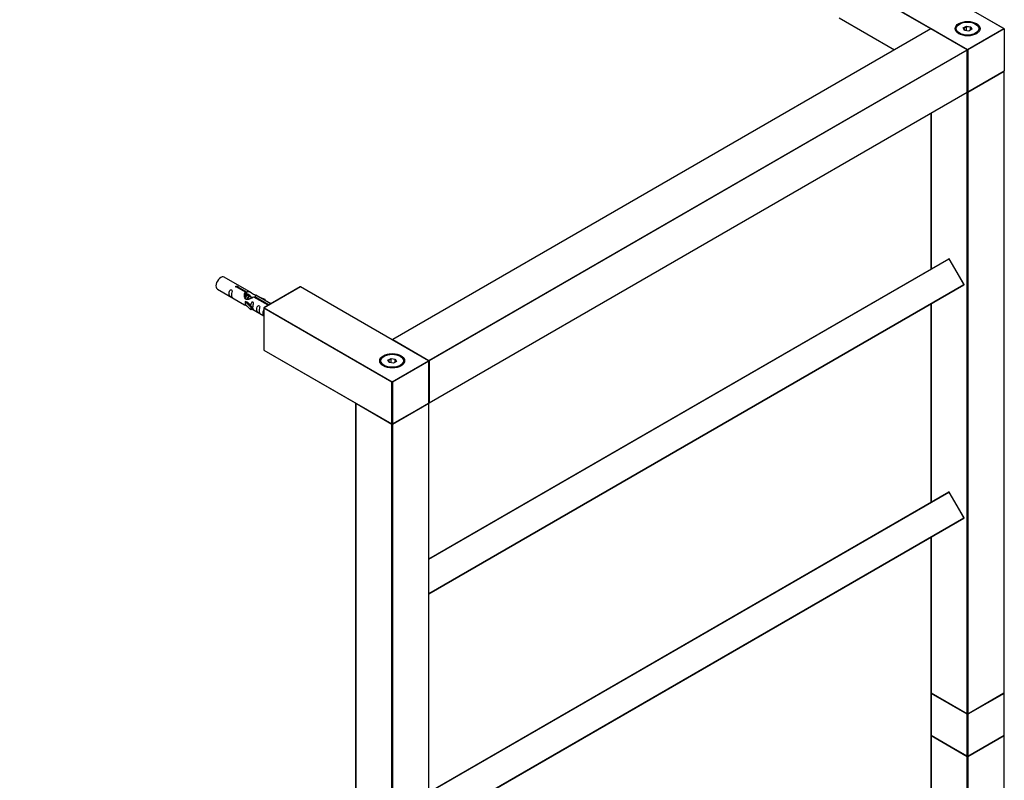
# Model space of a CAD drawing. Units: millimetres. Extents: x 0 to 1361, y 0 to 2769.
# Drawn here: x 742 to 1310, y 692 to 1132 of the extents above; entities that cross this region are included whole.
import ezdxf
from ezdxf import colors
from ezdxf.entities.mleader import LeaderData, LeaderLine
from ezdxf.math import Vec2, Vec3

# ---------------------------------------------------------------- set-up
doc = ezdxf.new("R2010")
doc.units = ezdxf.units.MM
doc.layers.add('DV6_Défaut', color=7, linetype='Continuous')
doc.layers.add('Défaut', color=7, linetype='Continuous')

# ---------------------------------------------------------------- blocks, each defined once
blk = doc.blocks.new('_DOT')
at = {"color": 0}
blk.add_line((0, 0), (-1, 0), dxfattribs=at)
at = {"color": 0, "const_width": 0.333}
blk.add_lwpolyline([(-0.1665, 0, 1), (0.1665, 0, 1)], format="xyb", close=True, dxfattribs=at)
blk = doc.blocks.new('SE5')
at = {"layer": 'DV6_Défaut', "color": 7, "linetype": 'Continuous'}
for p, q in [((1310.21, 1126.52), (1236.05, 1169.33)), ((1310.01, 1126.56), (1236.05, 1169.27)), ((1267.82, 1126.43), (1214.98, 1156.94)), ((1215.12, 1157.18), (1289.08, 1114.48)), ((1214.92, 1132.74), (1246.82, 1114.32)), ((1214.98, 1132.77), (1246.88, 1114.35)), ((1267.77, 1126.41), (956.93, 946.94)), ((1267.87, 1126.4), (957.03, 946.93)), ((1288.8, 1114.32), (1267.87, 1126.4)), ((1288.9, 1114.33), (1267.97, 1126.41)), ((1284.49, 1129.22), (1284.13, 1129.01)), ((1286.63, 1126.94), (1288.43, 1127.98)), ((1287.29, 1125.53), (1286.63, 1126.94)), ((1286.63, 1126.94), (1286.85, 1126.75)), ((1288.49, 1127.69), (1286.85, 1126.75)), ((1286.85, 1126.75), (1287.43, 1125.51)), ((1288.43, 1127.98), (1290.88, 1127.6)), ((1288.43, 1127.98), (1288.49, 1127.69)), ((1288.49, 1125.34), (1288.49, 1127.69)), ((1290.72, 1127.34), (1288.49, 1127.69)), ((1289.08, 1114.48), (1310.01, 1126.56)), ((1310.3, 1126.4), (1289.23, 1114.23)), ((1291.54, 1126.18), (1289.74, 1125.15)), ((1290.72, 1127.34), (1290.88, 1127.6)), ((1290.72, 1125.71), (1290.72, 1127.34)), ((1291.32, 1126.06), (1290.72, 1127.34)), ((1290.88, 1127.6), (1291.54, 1126.18)), ((1294.03, 1129.01), (1293.68, 1129.22)), ((1310.3, 1126.4), (1310.3, 1102.23)), ((1289.74, 1125.15), (1287.29, 1125.53)), ((977.96, 934.85), (1288.8, 1114.32)), ((1288.94, 1114.07), (978.1, 934.61)), ((1288.94, 1089.9), (1288.94, 1114.07)), ((1289, 1089.99), (1289, 1114.15)), ((1289.23, 1114.23), (1289.23, 1090.07)), ((1289.18, 1089.98), (1310.21, 1102.12)), ((1289.23, 1090.07), (1310.3, 1102.23)), ((1310.16, 1101.82), (1289.23, 1089.74)), ((1310.16, 742.89), (1310.16, 1101.82)), ((1310.21, 742.97), (1310.21, 1101.91)), ((978.06, 910.35), (1288.9, 1089.81)), ((978.1, 910.44), (1288.94, 1089.9)), ((1288.94, 1089.74), (1288.86, 1089.79)), ((1288.94, 730.81), (1288.94, 1089.74)), ((1289.23, 1089.74), (1289.23, 730.81)), ((1267.95, 1077.72), (1267.95, 987.7)), ((1268.01, 1077.75), (1268.01, 987.74)), ((977.87, 820.23), (1278.24, 993.64)), ((977.87, 820), (1278.44, 993.53)), ((1278.51, 993.57), (1278.44, 993.53)), ((1286.99, 978.72), (1278.44, 993.53)), ((1287.06, 978.76), (1278.51, 993.57)), ((875.45, 973.99), (859.75, 983.06)), ((977.87, 800.25), (1286.99, 978.72)), ((977.87, 800.02), (1286.99, 978.49)), ((1287.06, 978.76), (1286.99, 978.72)), ((855.75, 976.13), (871.45, 967.07)), ((872.09, 974.27), (867.02, 977.2)), ((867.54, 977.49), (872.61, 974.57)), ((867.54, 977.49), (867.54, 976.9)), ((872.09, 974.27), (872.09, 972.95)), ((872.09, 973.55), (872.61, 973.25)), ((873.27, 972.6), (872.17, 973.23)), ((872.61, 974.57), (872.61, 973.25)), ((886.58, 967.57), (877.96, 972.54)), ((903.61, 977.4), (882.68, 965.32)), ((903.71, 977.39), (882.78, 965.31)), ((977.67, 934.69), (903.71, 977.39)), ((977.77, 934.7), (903.81, 977.4)), ((871.89, 968.98), (871.98, 969.03)), ((875.12, 965.71), (871.89, 968.98)), ((871.89, 968.98), (871.89, 968.16)), ((871.89, 968.16), (871.89, 967.35)), ((875.12, 964.07), (871.89, 967.35)), ((873.27, 968.29), (871.98, 969.03)), ((873.27, 968.29), (875.64, 965.87)), ((874.54, 971.86), (873.45, 972.49)), ((875.81, 971.13), (874.72, 971.76)), ((885.14, 966.74), (876.83, 971.53)), ((877.35, 971.83), (885.66, 967.03)), ((877.35, 971.83), (877.35, 971.23)), ((879.71, 971.54), (883.22, 970.38)), ((882.93, 970.08), (881.31, 970.61)), ((883.22, 970.38), (882.93, 970.08)), ((882.93, 970.08), (882.93, 969.68)), ((883.22, 970.38), (883.22, 969.51)), ((1267.95, 967.5), (1267.95, 852.98)), ((1268.01, 967.53), (1268.01, 853.02)), ((875.64, 965.87), (875.12, 965.71)), ((875.12, 965.71), (875.12, 964.07)), ((875.64, 964.24), (875.12, 964.07)), ((875.64, 965.87), (875.64, 964.24)), ((875.64, 964.64), (882.58, 960.64)), ((882.58, 965.14), (882.58, 940.97)), ((956.6, 922.36), (882.64, 965.06)), ((882.64, 965.06), (882.64, 940.89)), ((882.78, 965.31), (956.74, 922.6)), ((957.03, 946.93), (977.96, 934.85)), ((882.64, 940.89), (956.6, 898.19)), ((882.68, 940.8), (956.64, 898.1)), ((952.15, 937.34), (951.79, 937.14)), ((954.29, 935.07), (956.09, 936.1)), ((954.95, 933.65), (954.29, 935.07)), ((954.51, 934.87), (954.29, 935.07)), ((956.15, 935.81), (954.51, 934.87)), ((954.51, 934.87), (955.09, 933.63)), ((957.4, 933.27), (954.95, 933.65)), ((956.09, 936.1), (958.54, 935.72)), ((956.15, 935.81), (956.09, 936.1)), ((956.15, 933.46), (956.15, 935.81)), ((958.38, 935.47), (956.15, 935.81)), ((956.74, 922.6), (977.67, 934.69)), ((977.82, 934.44), (956.89, 922.36)), ((959.2, 934.31), (957.4, 933.27)), ((958.54, 935.72), (958.38, 935.47)), ((958.38, 933.83), (958.38, 935.47)), ((958.98, 934.18), (958.38, 935.47)), ((958.54, 935.72), (959.2, 934.31)), ((961.69, 937.14), (961.34, 937.34)), ((977.82, 910.27), (977.82, 934.44)), ((977.87, 910.36), (977.87, 934.52)), ((978.1, 934.61), (978.1, 910.44)), ((956.6, 898.19), (956.6, 922.36)), ((956.89, 922.36), (956.89, 898.19)), ((935.61, 910.03), (935.61, 551.1)), ((956.84, 898.1), (977.77, 910.18)), ((956.89, 898.19), (977.82, 910.27)), ((977.87, 551.1), (977.87, 910.03)), ((956.6, 897.86), (935.67, 909.95)), ((935.67, 909.95), (935.67, 551.02)), ((977.82, 909.95), (956.89, 897.86)), ((977.82, 551.02), (977.82, 909.95)), ((956.6, 538.93), (956.6, 897.86)), ((956.89, 897.86), (956.89, 538.93)), ((977.87, 685.51), (1278.24, 858.92)), ((977.87, 685.27), (1278.44, 858.8)), ((1278.51, 858.85), (1278.44, 858.8)), ((1286.99, 843.99), (1278.44, 858.8)), ((1287.06, 844.04), (1278.51, 858.85)), ((977.87, 665.53), (1286.99, 843.99)), ((977.87, 665.3), (1286.99, 843.76)), ((1287.06, 844.04), (1286.99, 843.99)), ((1267.95, 832.78), (1267.95, 742.97)), ((1268.01, 832.81), (1268.01, 742.89)), ((1267.95, 742.65), (1267.95, 718.48)), ((1268.01, 742.89), (1288.94, 730.81)), ((1268.01, 742.57), (1268.01, 718.4)), ((1288.94, 730.48), (1268.01, 742.57)), ((1268.05, 742.8), (1288.98, 730.72)), ((1289.18, 730.72), (1310.11, 742.8)), ((1289.23, 730.81), (1310.16, 742.89)), ((1310.16, 742.57), (1289.23, 730.48)), ((1310.16, 718.4), (1310.16, 742.57)), ((1310.21, 718.48), (1310.21, 742.65)), ((1288.94, 706.31), (1288.94, 730.48)), ((1289.23, 730.48), (1289.23, 706.31)), ((1267.95, 718.15), (1267.95, 603.95)), ((1268.01, 718.4), (1288.94, 706.31)), ((1288.94, 705.99), (1268.01, 718.07)), ((1268.01, 718.07), (1268.01, 603.99)), ((1268.05, 718.31), (1288.98, 706.22)), ((1289.18, 706.22), (1310.11, 718.31)), ((1289.23, 706.31), (1310.16, 718.4)), ((1310.16, 718.07), (1289.23, 705.99)), ((1310.16, 359.14), (1310.16, 718.07)), ((1310.21, 359.22), (1310.21, 718.15)), ((1288.94, 347.05), (1288.94, 705.99)), ((1289.23, 705.99), (1289.23, 347.05))]:
    blk.add_line(p, q, dxfattribs=at)
for centre, start, end in [((1267.87, 1126.24), 60, 120), ((1288.8, 1114.15), 0, 60), ((1310.01, 1101.91), 0, 54.4698), ((1288.8, 1089.99), 300, 0), ((1289.08, 1090.15), 245.5344, 300), ((1278.34, 993.47), 30, 120), ((1286.89, 978.66), 300, 30), ((903.71, 977.23), 60, 120), ((882.78, 965.14), 120, 180), ((957.03, 946.77), 120, 174.4698), ((882.78, 940.97), 180, 240), ((977.67, 934.52), 0, 60), ((935.81, 910.03), 125.5302, 180), ((977.67, 910.36), 300, 0), ((977.67, 910.03), 0, 54.7356), ((977.96, 910.52), 245.2644, 300), ((956.74, 898.27), 240, 300), ((1278.34, 858.75), 30, 120), ((1286.89, 843.94), 300, 30), ((1268.15, 742.97), 180, 240), ((1268.15, 742.65), 125.2644, 180), ((1310.01, 742.97), 300, 0), ((1310.01, 742.65), 0, 54.7356), ((1289.08, 730.89), 240, 300), ((1268.15, 718.48), 180, 240), ((1268.15, 718.15), 125.2644, 180), ((1310.01, 718.48), 300, 0), ((1310.01, 718.15), 0, 54.7356), ((1289.08, 706.39), 240, 300)]:
    blk.add_arc(centre, 0.2, start, end, dxfattribs=at)
for centre, major_axis, start_param, end_param in [((1267.87, 1126.24), (0.1, -0.173), 2.356194, 3.141593), ((1267.87, 1126.24), (-0.1, -0.173), 3.141593, 3.926991), ((1289.08, 1126.4), (-7, 0), 3.141593, 6.283185), ((1289.08, 1126.4), (-7, 0), 0, 0.385463), ((1289.08, 1126.16), (-7, 0), 5.497787, 6.252976), ((1289.08, 1126.16), (-7, 0), 3.171798, 3.926991), ((1310.01, 1126.4), (0.283, 0), 0, 1.570796), ((1288.8, 1114.15), (-0.1, -0.173), 3.141593, 3.926991), ((1288.8, 1114.15), (-0.1, 0.173), 3.926991, 5.497787), ((1288.8, 1114.15), (-0.2, 0), 2.356194, 3.141593), ((1289.08, 1114.32), (0.1, 0.173), 0.785398, 2.050655), ((1289.08, 1114.32), (0.2, 0), 4.23253, 5.497787), ((1289.08, 1114.32), (0.1, -0.173), 0.785398, 2.356194), ((1310.01, 1101.91), (0.1, -0.173), 0.785398, 1.997875), ((1310.01, 1101.91), (-0.2, 0), 2.356194, 3.141593), ((1310.01, 1102.23), (0.283, 0), 5.497787, 6.283185), ((1288.8, 1089.99), (-0.1, 0.173), 3.141593, 3.926991), ((1288.8, 1089.99), (-0.2, 0), 2.356194, 3.141593), ((1289.08, 1089.82), (-0.1, -0.173), 4.23253, 5.497787), ((1289.08, 1089.82), (-0.2, 0), 0.785398, 2.356194), ((1289.08, 1090.15), (0.2, 0), 4.28531, 5.497787), ((1289.08, 1089.82), (0.1, -0.173), 0.785398, 2.050655), ((1289.08, 1090.15), (-0.1, 0.173), 3.141594, 3.926991), ((1278.34, 993.47), (0.1, -0.173), 1.570796, 3.141593), ((857.75, 979.59), (2, 3.46), 0, 3.141593), ((1286.89, 978.66), (0.1, -0.173), 0, 1.570796), ((903.71, 977.23), (0.1, -0.173), 2.356194, 3.141593), ((903.71, 977.23), (-0.1, -0.173), 3.141593, 3.926991), ((882.78, 965.14), (0.2, 0), 3.141593, 3.926991), ((882.78, 965.14), (-0.1, -0.173), 3.926991, 5.497787), ((882.78, 965.14), (0.1, -0.173), 2.356194, 3.141593), ((957.03, 946.77), (0.1, 0.173), 0.785398, 1.997875), ((957.03, 946.77), (0.1, -0.173), 2.356194, 3.141593), ((882.78, 940.97), (0.2, 0), 3.141593, 3.926991), ((882.78, 940.97), (0.1, 0.173), 2.356194, 3.141593), ((956.74, 934.52), (7, 0), 0, 3.141593), ((956.74, 934.28), (-7, 0), 5.497787, 6.252887), ((956.74, 934.28), (-7, 0), 3.171889, 3.926991), ((977.67, 934.52), (-0.1, -0.173), 3.141593, 3.926991), ((977.67, 934.52), (-0.1, 0.173), 3.926991, 5.497787), ((977.96, 934.69), (0.1, 0.173), 0.785398, 2.050655), ((977.67, 934.52), (-0.2, 0), 2.356194, 3.141593), ((977.96, 934.69), (0.2, 0), 4.23253, 5.497787), ((977.96, 934.69), (0.1, -0.173), 0.785398, 2.356194), ((956.74, 922.44), (-0.1, -0.173), 3.926991, 5.497787), ((956.74, 922.44), (0.2, 0), 3.926991, 5.497787), ((956.74, 922.44), (0.1, -0.173), 0.785398, 2.356194), ((935.81, 910.03), (0.2, 0), 3.141593, 3.926991), ((935.81, 910.03), (-0.1, -0.173), 4.28531, 5.497787), ((977.67, 910.03), (-0.1, 0.173), 3.926991, 5.139468), ((977.67, 910.36), (-0.1, 0.173), 3.141593, 3.926991), ((977.67, 910.36), (-0.2, 0), 2.356194, 3.141593), ((977.67, 910.03), (-0.2, 0), 2.356194, 3.141593), ((977.96, 910.52), (0.2, 0), 4.28531, 5.497787), ((977.96, 910.52), (-0.1, 0.173), 3.141593, 3.926991), ((956.74, 898.27), (0.2, 0), 3.926991, 5.497787), ((956.74, 898.27), (0.1, 0.173), 2.356194, 3.141593), ((956.74, 897.95), (-0.1, -0.173), 4.23253, 5.497787), ((956.74, 897.95), (-0.2, 0), 0.785398, 2.356194), ((956.74, 897.95), (-0.1, 0.173), 3.926991, 5.192248), ((956.74, 898.27), (-0.1, 0.173), 3.141593, 3.926991), ((1278.34, 858.75), (0.1, -0.173), 1.570796, 3.141593), ((1286.89, 843.94), (0.1, -0.173), 0, 1.570796), ((1268.15, 742.97), (0.2, 0), 3.141593, 3.926991), ((1268.15, 742.65), (0.2, 0), 3.141593, 3.926991), ((1268.15, 742.97), (0.1, 0.173), 2.356194, 3.141593), ((1268.15, 742.65), (-0.1, -0.173), 4.28531, 5.497787), ((1310.01, 742.65), (-0.1, 0.173), 3.926991, 5.139468), ((1310.01, 742.97), (-0.1, 0.173), 3.141593, 3.926991), ((1310.01, 742.97), (-0.2, 0), 2.356194, 3.141593), ((1310.01, 742.65), (-0.2, 0), 2.356194, 3.141593), ((1289.08, 730.89), (0.2, 0), 3.926991, 5.497787), ((1289.08, 730.89), (0.1, 0.173), 2.356194, 3.141593), ((1289.08, 730.56), (0.1, 0.173), 1.090937, 2.356194), ((1289.08, 730.56), (-0.2, 0), 0.785398, 2.356194), ((1289.08, 730.56), (-0.1, 0.173), 3.926991, 5.192248), ((1289.08, 730.89), (-0.1, 0.173), 3.141593, 3.926991), ((1268.15, 718.48), (0.2, 0), 3.141593, 3.926991), ((1268.15, 718.15), (0.2, 0), 3.141593, 3.926991), ((1268.15, 718.48), (0.1, 0.173), 2.356194, 3.141593), ((1268.15, 718.15), (-0.1, -0.173), 4.28531, 5.497787), ((1310.01, 718.15), (0.1, -0.173), 0.785398, 1.997875), ((1310.01, 718.48), (-0.1, 0.173), 3.141593, 3.926991), ((1310.01, 718.48), (-0.2, 0), 2.356194, 3.141593), ((1310.01, 718.15), (-0.2, 0), 2.356194, 3.141593), ((1289.08, 706.39), (0.1, 0.173), 2.356194, 3.141593), ((1289.08, 706.39), (-0.2, 0), 0.785398, 2.356194), ((1289.08, 706.07), (-0.1, -0.173), 4.23253, 5.497787), ((1289.08, 706.07), (-0.2, 0), 0.785398, 2.356194), ((1289.08, 706.07), (0.1, -0.173), 0.785398, 2.050655), ((1289.08, 706.39), (-0.1, 0.173), 3.141593, 3.926991)]:
    blk.add_ellipse(centre, major_axis=major_axis, ratio=0.57735, start_param=start_param, end_param=end_param, dxfattribs=at)
for centre, major_axis in [((1289.08, 1126.56), (7.2, 0)), ((1289.08, 1126.56), (6.5, 0)), ((956.74, 934.69), (-7.2, 0)), ((956.74, 934.69), (6.5, 0))]:
    blk.add_ellipse(centre, major_axis=major_axis, ratio=0.57735, dxfattribs=at)
for points, knots in [([(863.95, 972.75), (863.95, 973.21), (864.05, 973.7), (864.2, 974.5), (864.25, 974.79), (864.24, 975.34), (864.15, 975.61), (863.75, 975.84), (863.48, 975.77), (863.08, 975.46), (862.93, 975.23), (862.61, 974.53), (862.54, 974.02), (862.54, 973.11), (862.61, 972.71), (862.93, 972.18), (863.08, 972.01), (863.49, 971.68), (863.75, 971.52), (864.15, 971.29), (864.24, 971.25), (864.25, 971.34), (864.2, 971.45), (864.05, 971.88), (863.95, 972.29), (863.95, 972.75)], [0, 0, 0, 0, 0.125, 0.125, 0.1875, 0.1875, 0.25, 0.25, 0.3125, 0.3125, 0.375, 0.375, 0.5, 0.5, 0.625, 0.625, 0.6875, 0.6875, 0.75, 0.75, 0.8125, 0.8125, 0.875, 0.875, 1, 1, 1, 1]), ([(867.02, 977.2), (866.95, 977.19), (866.88, 977.18), (866.82, 977.19), (866.75, 977.19), (866.69, 977.2), (866.63, 977.22), (866.57, 977.24), (866.52, 977.27), (866.48, 977.3), (866.44, 977.33), (866.4, 977.36), (866.38, 977.4), (866.36, 977.44), (866.34, 977.48), (866.34, 977.53), (866.34, 977.57), (866.35, 977.61), (866.37, 977.65), (866.39, 977.69), (866.42, 977.73), (866.47, 977.76), (866.51, 977.8), (866.56, 977.82), (866.61, 977.84), (866.67, 977.86), (866.73, 977.87), (866.8, 977.88), (866.86, 977.89), (866.93, 977.88), (866.99, 977.88), (867.06, 977.87), (867.13, 977.86), (867.19, 977.84), (867.25, 977.82), (867.31, 977.79), (867.36, 977.77), (867.41, 977.74), (867.45, 977.71), (867.48, 977.68), (867.51, 977.65), (867.53, 977.61), (867.54, 977.58), (867.54, 977.55), (867.54, 977.52), (867.54, 977.49)], [0, 0, 0, 0, 0.067993, 0.067993, 0.067993, 0.136008, 0.136008, 0.136008, 0.203632, 0.203632, 0.203632, 0.270658, 0.270658, 0.270658, 0.337909, 0.337909, 0.337909, 0.405856, 0.405856, 0.405856, 0.47389, 0.47389, 0.47389, 0.541272, 0.541272, 0.541272, 0.608283, 0.608283, 0.608283, 0.675761, 0.675761, 0.675761, 0.743837, 0.743837, 0.743837, 0.811709, 0.811709, 0.811709, 0.878878, 0.878878, 0.878878, 0.945948, 0.945948, 0.945948, 1, 1, 1, 1]), ([(876.83, 971.53), (876.14, 971.14), (875.29, 970.7), (874.13, 970.23), (873.75, 970.1), (873.01, 969.98), (872.64, 970), (872.02, 970.37), (871.78, 970.7), (871.46, 971.43), (871.38, 971.83), (871.31, 973.01), (871.53, 973.8), (872.09, 974.27)], [0, 0, 0, 0, 0.25, 0.25, 0.375, 0.375, 0.5, 0.5, 0.625, 0.625, 0.75, 0.75, 1, 1, 1, 1]), ([(872.61, 974.57), (873.3, 974.82), (874.15, 974.64), (875.31, 974.09), (875.69, 973.86), (876.43, 973.37), (876.8, 973.11), (877.42, 972.75), (877.66, 972.66), (877.82, 972.6), (877.83, 972.59), (877.83, 972.59)], [0, 0, 0, 0, 0.3971875, 0.3971875, 0.5957812, 0.5957812, 0.7943749, 0.7943749, 0.9929686, 0.9929686, 1, 1, 1, 1]), ([(872.61, 973.25), (873.07, 973.39), (873.59, 973.26), (874.33, 972.75), (874.6, 972.42), (874.7, 972.05)], [0, 0, 0, 0, 0.559942, 0.559942, 1, 1, 1, 1]), ([(878, 972.52), (878.05, 972.5), (878.07, 972.47), (878.13, 972.34), (877.91, 972.17), (877.35, 971.83)], [0, 0, 0, 0, 0.195062, 0.195062, 1, 1, 1, 1]), ([(871.43, 967.08), (871.48, 967.05), (871.54, 967.03), (871.79, 966.93), (872.03, 966.84), (872.53, 966.55), (872.74, 966.41), (872.96, 966.27)], [0, 0, 0, 0, 0.25301, 0.25301, 0.718766, 0.718766, 1, 1, 1, 1]), ([(876.32, 965.61), (876.32, 966.07), (876.41, 966.56), (876.57, 967.37), (876.62, 967.65), (876.6, 968.2), (876.51, 968.47), (876.11, 968.7), (875.84, 968.63), (875.44, 968.32), (875.29, 968.1), (875, 967.45), (874.92, 967.01), (874.9, 966.6)], [0, 0, 0, 0, 0.258424, 0.258424, 0.387635, 0.387635, 0.516847, 0.516847, 0.646059, 0.646059, 0.775271, 0.775271, 1, 1, 1, 1]), ([(875.64, 964.71), (875.64, 964.71), (875.64, 964.71), (875.85, 964.55), (876.12, 964.38), (876.52, 964.15), (876.6, 964.11), (876.61, 964.2), (876.56, 964.31), (876.41, 964.74), (876.32, 965.15), (876.32, 965.61)], [0, 0, 0, 0, 0.00216, 0.00216, 0.201728, 0.201728, 0.401296, 0.401296, 0.600864, 0.600864, 1, 1, 1, 1]), ([(879.9, 963.54), (879.9, 964), (880, 964.49), (880.15, 965.29), (880.2, 965.58), (880.19, 966.13), (880.1, 966.4), (879.7, 966.63), (879.43, 966.56), (879.03, 966.25), (878.88, 966.02), (878.56, 965.32), (878.49, 964.81), (878.49, 963.9), (878.56, 963.5), (878.88, 962.97), (879.03, 962.8), (879.44, 962.47), (879.71, 962.31), (880.1, 962.08), (880.19, 962.04), (880.2, 962.13), (880.15, 962.24), (880, 962.67), (879.9, 963.08), (879.9, 963.54)], [0, 0, 0, 0, 0.125, 0.125, 0.1875, 0.1875, 0.25, 0.25, 0.3125, 0.3125, 0.375, 0.375, 0.5, 0.5, 0.625, 0.625, 0.6875, 0.6875, 0.75, 0.75, 0.8125, 0.8125, 0.875, 0.875, 1, 1, 1, 1]), ([(882.58, 964.15), (882.48, 964.02), (882.39, 963.88), (882.11, 963.27), (882.04, 962.76), (882.04, 961.84), (882.11, 961.45), (882.39, 960.99), (882.47, 960.89), (882.57, 960.79)], [0, 0, 0, 0, 0.118405, 0.118405, 0.5024665, 0.5024665, 0.886528, 0.886528, 1, 1, 1, 1])]:
    blk.add_open_spline(points, degree=3, knots=knots, dxfattribs=at)
blk.add_open_spline([(871.47, 971.7), (871.57, 972.2), (871.77, 972.65), (872.09, 972.95)], degree=3, dxfattribs=at)
for points, weights, knots in [([(871.72, 971.18), (872.04, 972.15), (872.67, 972.61), (873.18, 973), (873.51, 972.8)], [0.974521642765, 0.880281574497, 1, 0.899519052838, 0.949759526419], [0, 0, 0, 0.543682, 0.543682, 1, 1, 1]), ([(873.45, 972.49), (873.18, 972.65), (872.76, 972.32), (872.17, 971.86), (871.93, 970.9), (871.9, 970.79), (871.88, 970.68)], [0.949265797415, 0.900016475517, 1, 0.866025403784, 1, 0.982396425478, 0.969418889693], [0, 0, 0, 0.397451, 0.397451, 0.930023, 0.930023, 1, 1, 1]), ([(872.88, 970.01), (872.9, 970.12), (872.93, 970.23), (873.23, 971.35), (873.94, 971.88), (874.4, 972.22), (874.72, 972.1)], [0.972684295182, 0.98456357818, 1, 0.866025403784, 1, 0.909859301533, 0.941015412306], [0, 0, 0, 0.064439, 0.064439, 0.623711, 0.623711, 1, 1, 1]), ([(874.72, 971.76), (874.45, 971.91), (874.03, 971.58), (873.44, 971.12), (873.2, 970.17), (873.19, 970.11), (873.18, 970.05)], [0.949265797415, 0.900016475517, 1, 0.866025403784, 1, 0.991123193914, 0.983422695702], [0, 0, 0, 0.411735, 0.411735, 0.963445, 0.963445, 1, 1, 1]), ([(874.7, 970.59), (874.94, 970.94), (875.21, 971.14), (875.85, 971.62), (876.18, 971.23)], [0.934688205025, 0.943606918608, 1, 0.877705524107, 0.978676342627], [0, 0, 0, 0.315596, 0.315596, 1, 1, 1]), ([(875.99, 971.02), (875.73, 971.18), (875.3, 970.85), (875.24, 970.8), (875.19, 970.75)], [0.949265797415, 0.900016475517, 1, 0.984611666663, 0.972758343836], [0, 0, 0, 0.8666197, 0.8666197, 1, 1, 1])]:
    blk.add_rational_spline(points, weights, degree=2, knots=knots, dxfattribs=at)

msp = doc.modelspace()

# ---------------------------------------------------------------- block references
at = {"layer": 'Défaut'}
msp.add_blockref('SE5', (0, 0), dxfattribs=at)

# ---------------------------------------------------------------- leaders
at = {"layer": 'Défaut', "color": 7, "linetype": 'Continuous'}
ml = msp.add_multileader_mtext('Standard', dxfattribs=at)
ml.set_content('{\\pxsm0.9;\\fSolid Edge ISO|b1||i0||c0|p34;\\W1.;16/05/2019\\P}', color=256)
ml.set_leader_properties()
ml.set_arrow_properties(name='DOT')
ml.build(insert=Vec2(0, 0))
ml.multileader.update_dxf_attribs({"leader_type": 0, "dogleg_length": 0, "arrow_head_size": 12})
ctx = ml.context
ctx.base_point, ctx.char_height, ctx.arrow_head_size, ctx.landing_gap_size = Vec3(1094.32, 2762.28), 12, 12, 4.2
notes = []
notes.append((ctx, [(0, (0, 0, 0), (0, 0), (1, 0), 1, [])]))
ctx.mtext.insert = Vec3(1096.32, 2768.4)
for ctx, leaders in notes:
    for number, flags, end, landing, length, lines in leaders:
        leader = LeaderData()
        leader.index, (leader.has_last_leader_line, leader.has_dogleg_vector, leader.attachment_direction) = number, flags
        leader.last_leader_point, leader.dogleg_vector, leader.dogleg_length = Vec3(end), Vec3(landing), length
        for number, points, colour, breaks in lines:
            line = LeaderLine()
            line.index, line.vertices, line.color, line.breaks = number, Vec3.list(points), colors.encode_raw_color(colour), breaks
            leader.lines.append(line)
        ctx.leaders.append(leader)

doc.saveas('drawing.dxf')
